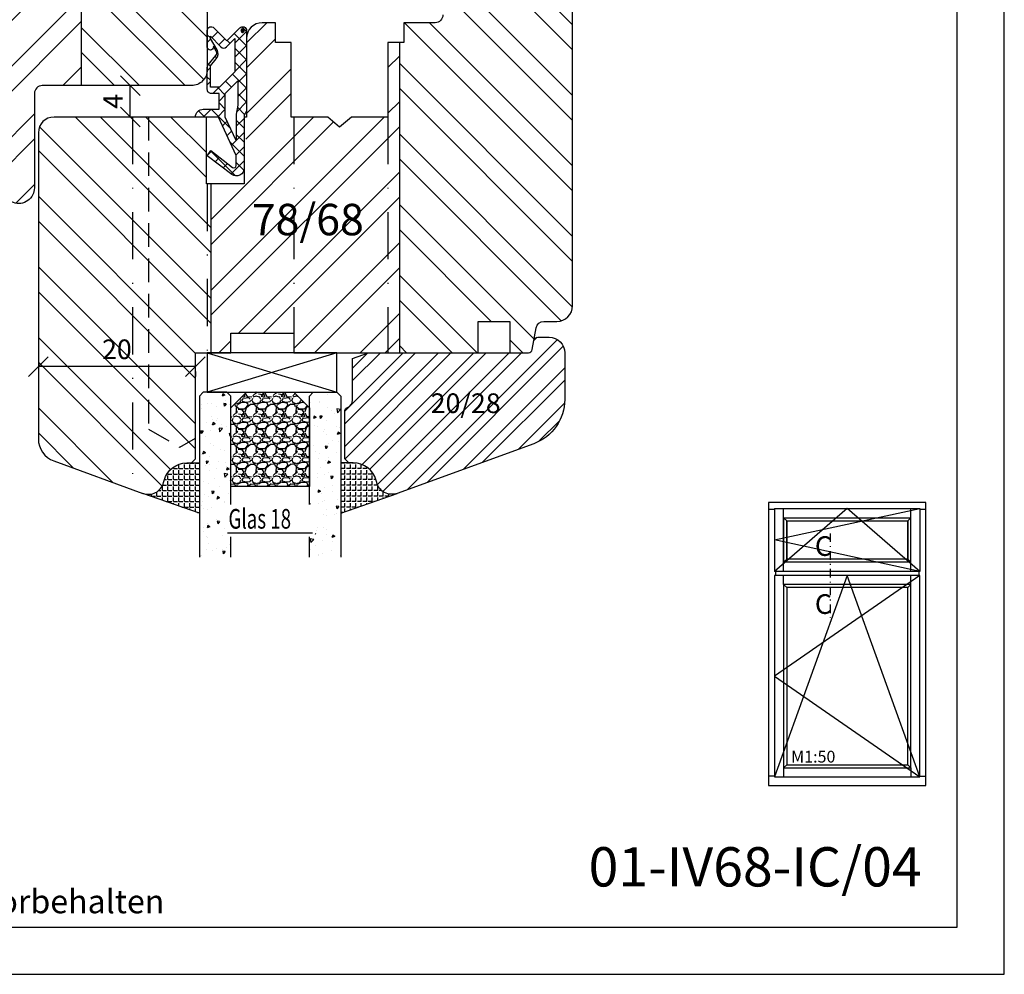
# Model space of a CAD drawing. Units: millimetres. Extents: x -11 to 949, y 14 to 1032.
# Drawn here: x 823 to 949, y 14 to 135 of the extents above; entities that cross this region are included whole.
import ezdxf

# ---------------------------------------------------------------- set-up
doc = ezdxf.new("R2010")
doc.units = ezdxf.units.MM
doc.header["$LTSCALE"] = 12
doc.linetypes.add('STRICHPUNKT', pattern=[1, 0.5, -0.25, 0, -0.25])
doc.linetypes.add('VERDECKT', pattern=[0.375, 0.25, -0.125])
for name, color, linetype in [('Aluhalter', 3, 'Continuous'), ('Belüftung', 252, 'VERDECKT'), ('Bemaßung', 1, 'Continuous'), ('Blendrahmen', 5, 'Continuous'), ('Dichtungen', 6, 'Continuous'), ('Flügelrahmen', 84, 'Continuous'), ('Glas', 141, 'Continuous'), ('Glasleiste', 84, 'Continuous'), ('Schlitz-Zapfen', 253, 'STRICHPUNKT'), ('Schraffur', 251, 'Continuous'), ('Silikon', 10, 'Continuous')]:
    doc.layers.add(name, color=color, linetype=linetype)
doc.styles.add('RomanS', font='romans.shx', dxfattribs={"width": 0.7})
doc.dimstyles.new('IDEAL Holz', dxfattribs={"dimtxt": 2.5, "dimasz": 2.5, "dimexe": 1.25, "dimexo": 0.625, "dimtad": 1, "dimdec": 1, "dimtxsty": 'RomanS', "dimblk": 'OBLIQUE', "dimcen": 2.5, "dimadec": 0, "dimazin": 0, "dimtfac": 1, "dimtdec": 1, "dimtmove": 0, "dimatfit": 3, "dimldrblk": 'OBLIQUE', "dimfxl": 1, "dimarcsym": 0})
pattern_1 = [(45, (750, 0), (-4.490128060534575, 4.490128060534575), []), (45, (750, 3.174999999999998), (-4.490128060534575, 4.490128060534575), [])]
pattern_2 = [(135, (750, 0), (-4.490128060534575, -4.490128060534575), []), (135, (746.825, 2e-16), (-4.490128060534575, -4.490128060534575), [])]

# ---------------------------------------------------------------- blocks, each defined once
blk = doc.blocks.new('I-Kämpfer')
for p, q in [((-23.25999999999999, 35.1400000000001), (-24, 35.1400000000001)), ((-23.25999999999999, 35.25999999999999), (-4.740000000000009, 35.25999999999999)), ((-23.25999999999999, 35.25999999999999), (-23.25999999999999, 27.25500000000011)), ((-14.00000000000011, 35.26000000000045), (-23.25999999999988, 27.25500000000011)), ((-23.25999999999999, 31.25750000000016), (-4.740000000000009, 35.25999999999999)), ((-22.10000000000002, 27.25500000000011), (-22.10000000000002, 35.25999999999999)), ((-4.740000000000009, 27.25500000000011), (-14.00000000000011, 35.26000000000045)), ((-5.899999999999977, 27.25500000000011), (-5.899999999999977, 35.25999999999999)), ((-4.740000000000009, 35.25999999999999), (-4.740000000000009, 27.25500000000011)), ((-4, 35.1400000000001), (-4.740000000000009, 35.1400000000001)), ((-22.10000000000002, 34.06000000000017), (-5.899999999999861, 34.06000000000017)), ((-22.10000000000002, 34.06000000000017), (-22.10000000000002, 28.41500000000019)), ((-21.70000000000005, 33.70000000000004), (-22.10000000000002, 34.06000000000017)), ((-6.300000000000068, 33.70000000000004), (-5.899999999999861, 34.06000000000017)), ((-21.70000000000005, 33.70000000000004), (-6.300000000000068, 33.70000000000004)), ((-21.70000000000005, 33.70000000000004), (-21.70000000000005, 28.81500000000006)), ((-21.70000000000005, 28.81500000000006), (-21.70000000000005, 33.70000000000004)), ((-6.300000000000068, 33.70000000000004), (-6.300000000000068, 28.81500000000006)), ((-6.300000000000068, 28.81500000000006), (-6.300000000000068, 33.70000000000004)), ((-4.740000000000009, 27.25500000000011), (-23.25999999999999, 31.25750000000016)), ((-22.10000000000002, 28.41500000000019), (-21.70000000000005, 28.81500000000006)), ((-5.899999999999861, 28.41500000000019), (-22.10000000000002, 28.41500000000019)), ((-6.300000000000068, 28.81500000000006), (-21.70000000000005, 28.81500000000006)), ((-6.300000000000068, 28.81500000000006), (-5.899999999999977, 28.41500000000019)), ((-4.740000000000009, 27.25500000000011), (-23.25999999999999, 27.25500000000011)), ((-4.740000000000009, 26.74500000000012), (-23.25999999999988, 13.91750000000002)), ((-14.00000000000011, 26.74500000000012), (-23.25999999999988, 1.089999999999687)), ((-23.13999999999999, 27.25500000000011), (-23.13999999999999, 26.74500000000012)), ((-22.10000000000002, 25.58499999999981), (-22.10000000000002, 26.74500000000012)), ((-4.740000000000009, 1.089999999999687), (-14.00000000000011, 26.74500000000012)), ((-5.899999999999861, 25.58499999999981), (-5.899999999999861, 26.74500000000012)), ((-4.860000000000127, 27.25500000000011), (-4.860000000000127, 26.74500000000012)), ((-21.70000000000005, 25.18500000000017), (-22.10000000000002, 25.58499999999981)), ((-6.299999999999952, 25.18500000000017), (-5.899999999999861, 25.58499999999981)), ((-23.25999999999988, 13.91750000000002), (-4.740000000000009, 1.089999999999687)), ((-22.10000000000002, 2.25), (-21.70000000000005, 2.650000000000082)), ((-5.899999999999861, 2.25), (-6.299999999999952, 2.650000000000082)), ((-22.10000000000002, 2.25), (-22.10000000000002, 1.089999999999687)), ((-5.899999999999861, 2.25), (-5.899999999999861, 1.089999999999687)), ((-23.25999999999988, 1.210000000000034), (-24.00000000000011, 1.210000000000034)), ((-4.740000000000009, 1.210000000000034), (-4.000000000000113, 1.210000000000034))]:
    blk.add_line(p, q)
for points in [[(-24, 0), (-4, 0), (-4, 36), (-24, 36)], [(-23.25999999999988, 1.089999999999687), (-4.740000000000009, 1.089999999999687), (-4.740000000000009, 26.74500000000012), (-23.25999999999988, 26.74500000000012)], [(-22.10000000000002, 2.25), (-5.899999999999861, 2.25), (-5.899999999999861, 25.58499999999981), (-22.10000000000002, 25.58499999999981)], [(-21.70000000000005, 2.650000000000082), (-6.299999999999952, 2.650000000000082), (-6.299999999999952, 25.18500000000017), (-21.70000000000005, 25.18500000000017)]]:
    blk.add_lwpolyline(points, close=True)
at = {"insert": (-21.13758549649833, 4.428533288152266), "char_height": 1.5, "width": 18.74045823417145, "attachment_point": 1, "style": 'RomanS'}
blk.add_mtext('M1:50', dxfattribs=at)
blk = doc.blocks.new('_Oblique')
at = {"color": 0, "linetype": 'ByBlock', "lineweight": -2}
blk.add_line((-0.5, -0.5), (0.5, 0.5), dxfattribs=at)
blk = doc.blocks.new('*D89')
at = {"layer": 'Bemaßung', "color": 0, "lineweight": -2}
for p, q in [((836.8150946900099, 126.9238420865949), (836.1900946900096, 126.9238420865949)), ((837.4400946900097, 122.9238420865946), (837.4400946900097, 126.9238420865949)), ((836.8150946900099, 122.9238420865946), (836.1900946900096, 122.9238420865946))]:
    blk.add_line(p, q, dxfattribs=at)
at = {"layer": 'Defpoints', "color": 0}
for p in [(837.4400946900099, 126.9238420865949), (837.4400946900097, 126.9238420865949), (837.4400946900099, 122.9238420865946)]:
    blk.add_point(p, dxfattribs=at)
at = {"layer": 'Bemaßung', "color": 0, "lineweight": -2, "xscale": 2.5, "yscale": 2.5, "zscale": 2.5}
for p, rotation in [((837.4400946900097, 126.9238420865949), 90), ((837.4400946900097, 122.9238420865946), 270)]:
    blk.add_blockref('_Oblique', p, dxfattribs=dict(at, rotation=rotation))
at = {"layer": 'Bemaßung', "color": 0, "insert": (835.5650946900095, 124.9238420865949), "char_height": 2.5, "attachment_point": 5, "rotation": 90, "style": 'RomanS'}
blk.add_mtext('4', dxfattribs=at)
blk = doc.blocks.new('*D90')
at = {"layer": 'Bemaßung', "color": 0, "lineweight": -2}
for p, q in [((845.7400946900099, 91.17471936139185), (825.7400946900098, 91.17471936139185)), ((825.7400946900098, 90.54971936139192), (825.7400946900098, 89.92471936139185)), ((845.7400946900099, 90.54971936139192), (845.7400946900099, 89.92471936139185))]:
    blk.add_line(p, q, dxfattribs=at)
at = {"layer": 'Defpoints', "color": 0}
for p in [(825.7400946900098, 91.17471936139192), (825.7400946900098, 91.17471936139185), (845.7400946900099, 91.17471936139192)]:
    blk.add_point(p, dxfattribs=at)
at = {"layer": 'Bemaßung', "color": 0, "lineweight": -2, "xscale": 2.5, "yscale": 2.5, "zscale": 2.5, "rotation": 180}
blk.add_blockref('_Oblique', (825.7400946900098, 91.17471936139185), dxfattribs=at)
at = {"layer": 'Bemaßung', "color": 0, "lineweight": -2, "xscale": 2.5, "yscale": 2.5, "zscale": 2.5}
blk.add_blockref('_Oblique', (845.7400946900099, 91.17471936139185), dxfattribs=at)
at = {"layer": 'Bemaßung', "color": 0, "insert": (835.7400946900098, 93.04971936139185), "char_height": 2.5, "attachment_point": 5, "style": 'RomanS'}
blk.add_mtext('20', dxfattribs=at)
blk = doc.blocks.new('D-Mitteldichtung')
at = {"layer": 'Dichtungen'}
h = blk.add_hatch(color=256, dxfattribs=at)
edge = h.paths.add_edge_path()
edge.add_arc((-0.1999999999998838, -19.49999991663292), 0.2270269807753889, 0, 360, ccw=False)
at = {"layer": 'Schraffur'}
h = blk.add_hatch(dxfattribs=at)
h.set_pattern_fill('ANSI37', color=6, scale=0.4, style=0)
h.set_pattern_definition([(45, (0, 0), (-0.8980256121069151, 0.8980256121069153), []), (135, (0, 0), (-0.8980256121069153, -0.8980256121069151), [])])
h.paths.add_polyline_path([(-4.699999999999863, -3.580055564077468), (-4.241138850919055, -4.235377199508631), (-1.472072930905178, -2.08639410705254, -0.6068148963145465), (-0.9999999999998159, -2.332139720339306), (-0.9999999999998159, -3.604729044764863), (-3.282702335169731, -8.500000000000085), (-6.19999999999986, -8.500000000000197, 0.4142135623730951), (-5.19999999999986, -9.500000000000195), (-3.199999999999861, -9.500000000000195), (-3.199999999999861, -11.50000000000008), (-4.199999999999858, -11.50000000000008, 0.4142135623731033), (-4.699999999999862, -12.00000000000007), (-4.699999999999862, -14.81801488286712, 0.1763269807084436), (-4.583022221559382, -15.13940868771026), (-3.596074994209216, -16.3156065916057, -0.3152987888790008), (-3.546084513876461, -16.88700039644892), (-3.899999999999908, -17.5000000000002), (-3.899999999999907, -17.40000000000017, 1), (-4.699999999999862, -17.40000000000017), (-4.699999999999862, -19.5000000000002, 0.6681786379192989), (-3.846446609406528, -19.85355339059342), (-2.199999999999863, -18.20710678118664), (-0.5535533905931961, -19.85355339059342, 0.6681786379193274), (0.3000000000001375, -19.50000000000016), (0.3000000000001375, -9.500000000000195, 0.2015127546239996), (1.83e-13, -8.785857157145841), (1.83e-13, -2.000000000000198, 0.6068148963145996), (-1.57357643635082, -1.180847955711187)])
h.paths.add_polyline_path([(-0.9999999999998163, -5.497690311286846), (-0.9999999999998159, -8.865743636076528), (-0.7999999999997717, -10.00000000000019), (-0.7999999999997716, -13.10000000000011), (-2.399999999999908, -11.50000000000008), (-2.399999999999904, -8.499999999999972)], flags=16)
h.paths.add_polyline_path([(-3.131370849898253, -12.30000000000015), (-1.199999999999771, -14.23137084989864), (-1.199999999999771, -18.4757359312882), (-2.246446609406529, -17.42928932188144, 0.4142135623730922), (-2.953553390593191, -17.42928932188144), (-4.299999999999908, -18.77573593128815), (-4.299999999999909, -18.50000000000019), (-3.459862923360513, -17.0448398979382, 0.3152987888789714), (-3.559843884025843, -15.90205228825172), (-4.299999999999907, -15.01996857795924), (-4.299999999999909, -12.30000000000015)], flags=16)
at = {"layer": 'Dichtungen'}
blk.add_lwpolyline([(-2.199999999999854, -18.20710678118664), (-3.846446609406528, -19.85355339059342), (-2.199999999999854, -18.20710678118664), (-0.5535533905931961, -19.85355339059342, 0.6681786379192989), (0.3000000000001375, -19.5000000000002), (0.3000000000001375, -9.500000000000195, 0.2015127546239996), (1.83e-13, -8.785857157145841), (1.83e-13, -2.000000000000198, 0.6068148963145977), (-1.573576436350814, -1.180847955711186), (-4.699999999999862, -3.580055564077468), (-4.241138850919055, -4.235377199508633), (-1.472072930905178, -2.08639410705254, -0.6068148963145489), (-0.9999999999998159, -2.332139720339311), (-0.9999999999998159, -3.604729044764866), (-3.282702335169731, -8.500000000000085), (-6.19999999999986, -8.500000000000197), (-6.19999999999986, -8.500000000000197, 0.4142135623730951), (-5.19999999999986, -9.500000000000195), (-3.199999999999861, -9.500000000000195), (-3.199999999999861, -11.50000000000008), (-4.199999999999858, -11.50000000000008, 0.4142135623731117), (-4.699999999999862, -12.00000000000008), (-4.699999999999862, -14.81801488286712, 0.1763269807084733), (-4.583022221559343, -15.1394086877103), (-3.596074994209216, -16.3156065916057, -0.3152987888789738), (-3.546084513876435, -16.88700039644888), (-3.899999999999907, -17.5000000000002), (-3.899999999999907, -17.40000000000017, 0.9999999999999998), (-4.699999999999862, -17.40000000000017), (-4.699999999999862, -19.5000000000002, 0.6681786379192989), (-3.846446609406528, -19.85355339059342)], format="xyb", dxfattribs=at)
blk.add_lwpolyline([(-0.9999999999998159, -5.497690311286845), (-2.399999999999904, -8.499999999999972), (-2.399999999999904, -11.50000000000008), (-0.7999999999997716, -13.10000000000011), (-0.7999999999997716, -10.0000000000002), (-0.9999999999998159, -8.865743636076528)], close=True, dxfattribs=at)
blk.add_lwpolyline([(-4.299999999999908, -15.01996857795925), (-3.559843884025843, -15.90205228825172, -0.3152987888789714), (-3.459862923360513, -17.0448398979382), (-4.299999999999908, -18.5000000000002), (-4.299999999999908, -18.77573593128815), (-2.953553390593191, -17.42928932188144, -0.4142135623730922), (-2.246446609406529, -17.42928932188144), (-1.199999999999771, -18.4757359312882), (-1.199999999999771, -14.23137084989864), (-3.131370849898253, -12.30000000000015), (-4.299999999999908, -12.30000000000015)], format="xyb", close=True, dxfattribs=at)
blk.add_circle((-0.1999999999998838, -19.50000000000016), 0.2270269807753889, dxfattribs=at)
blk = doc.blocks.new('Glas 18mm ob IV')
at = {"layer": 'Glas'}
h = blk.add_hatch(dxfattribs=at)
h.set_pattern_fill('AR-CONC', color=150, scale=0.02, angle=180, style=0)
h.set_pattern_definition([(230, (12.74999999999955, -1.999999999999943), (-3.64369337992008, 0.3187817107780622), [0.381, -4.190999999999998]), (175, (12.74999999999955, -1.999999999999943), (0.7048565195133396, -3.821132857643598), [0.3048, -3.352799999999998]), (280.451, (12.44635999999951, -1.973434999999938), (-2.938850033319181, -3.502333756405834), [0.3237999999999999, -3.561799999999995]), (226.1842, (12.74999999999955, -3.015999999999961), (-5.421580817842596, 0.8408465586545435), [0.5715, -6.2865]), (276.6356, (12.29820199999949, -2.945929999999917), (-4.748084689324741, -4.948511117800981), [0.4857000000000001, -5.342699999999994]), (171.184, (12.74999999999955, -3.015999999999961), (-4.748092116278677, -4.948502357211951), [0.4572, -5.0292]), (201, (12.24199999999951, -2.761999999999943), (-3.032297596707663, 2.045310370335247), [0.381, -4.190999999999997]), (145.9999999999999, (12.24199999999951, -2.761999999999943), (-1.236040566952941, -3.683759322446384), [0.3048, -3.352799999999998]), (251.4514000000001, (11.98930999999953, -2.59155799999996), (-4.268329815402489, -1.638457154321148), [0.3237999999999995, -3.561799999999993]), (217.5, (12.74999999999955, -1.999999999999943), (-0.0617720650118365, -1.691100777463059), [0, -3.312159999999998, 0, -3.403599999999998, 0, -3.365499999999998]), (187.5, (12.74999999999955, -1.999999999999943), (-1.336393250206113, -2.00361149636239), [0, -1.940559999999995, 0, -3.235959999999995, 0, -1.282699999999997]), (147.4999999999999, (13.88283999999953, -1.999999999999943), (-2.711811903337423, 0.1145748798534695), [0, -1.27, 0, -3.9624, 0, -5.257799999999996]), (137.5, (14.39083999999952, -1.999999999999943), (-2.962583627720361, -0.5085298206666601), [0, -1.650999999999999, 0, -2.63144, 0, -3.7338])])
h.paths.add_polyline_path([(4.499999999999561, -23.42312564689337), (3.73262811120208, -23.42312564689337), (3.73262811120208, -19.27730887200323), (4.499999999999561, -19.27730887200323), (4.499999999999561, -5.499999999999829), (3.999999999999552, -4.999999999999828), (1, -4.999999999999825), (0.5, -5.499999999999825), (0.5, -26.0045508201693), (4.499999999999561, -26.0045508201693)])
h = blk.add_hatch(dxfattribs=at)
h.set_pattern_fill('GRAVEL', color=251, scale=0.1, angle=180, style=0)
h.set_pattern_definition([(48.01279999999997, (10.92119999999954, -4.53999999999996), (20.32001726589601, 22.86002808951257), [0.3417209999999998, -33.83049999999999]), (4.969699999999962, (11.14979999999951, -4.285999999999943), (-30.48004930617913, -2.539982075387451), [0.5864050000000001, -58.05399999999998]), (312.5104, (11.73399999999952, -4.235199999999963), (-25.3999815183317, 27.94002729246042), [0.413482, -40.93469999999999]), (87.27370000000003, (12.72459999999956, -3.600199999999913), (-2.539988970828173, -50.79998365336643), [0.5340050000000001, -52.8664]), (112.8337, (12.74999999999955, -3.066799999999943), (12.70003605550189, -30.48001733005111), [0.5236340000000002, -51.83979999999998]), (177.2737, (12.54679999999951, -2.584199999999951), (50.79998365336643, -2.539988970828179), [0.5340050000000001, -52.8664]), (217.6942, (12.01339999999953, -2.558799999999961), (33.02002086123994, 25.39997735698489), [0.706194, -69.91310000000001]), (252.2553, (11.45459999999951, -2.990599999999913), (-17.78003556546719, -55.88001620603638), [0.6667200000000002, -66.0053]), (301.4296, (11.25139999999953, -3.625599999999963), (20.32000523526448, -33.01996115997269), [0.535813, -53.04549999999998]), (355.2364, (11.53079999999954, -4.082799999999963), (-27.93997805305446, 2.539976162721158), [0.6117129999999995, -29.97389999999999]), (42.39739999999999, (12.14039999999954, -4.133599999999943), (30.48000091723972, 27.93996365063696), [0.7910780000000001, -78.3168]), (318.8141, (10.20999999999952, -3.574799999999922), (17.77998867422471, -15.239976557124), [0.270005, -26.7306]), (351.4692, (10.4131999999995, -3.752599999999913), (-33.01994959559142, 5.080012800045701), [0.5136819999999995, -50.85459999999997]), (44.99999999999998, (10.92119999999954, -3.828799999999943), (8e-16, 2.539998268700193), [0.3592090000000001, -3.232889999999998]), (23.19859999999998, (11.09899999999953, -4.133599999999943), (-12.70004282559083, -5.080022274306258), [0.1934409999999998, -19.15059999999997]), (111.8014, (11.27679999999952, -4.057399999999915), (2.540001781894508, -7.620004908731861), [0.2735659999999998, -13.40479999999999]), (210.9638, (11.1751999999995, -3.803399999999951), (-7.619991954808227, -5.080003958660546), [0.44432, -14.36629999999999]), (341.5651, (10.79419999999953, -4.03199999999992), (-5.080002318180981, 2.539996222465076), [0.3212869999999998, -7.710899999999991]), (196.3895, (12.74999999999955, -4.057399999999915), (-25.40001401396935, -7.6199841499678), [0.4500880000000003, -44.55879999999996]), (250.3462, (12.31819999999953, -4.184399999999921), (10.15997168867651, 27.939960488545), [0.377599, -37.3822]), (113.1985999999999, (10.79419999999953, -4.53999999999996), (5.080022274306258, -12.70004282559083), [0.38688, -18.9572]), (163.6104999999999, (10.64179999999953, -4.184399999999921), (25.40001401396935, -7.619984149967815), [0.4500880000000003, -44.55879999999996]), (159.4440000000001, (12.74999999999955, -2.482599999999933), (12.70001576425591, -5.079993836050136), [0.4340350000000001, -21.2677]), (114.7751, (12.34359999999952, -2.330199999999933), (12.69997040362684, -27.93998702615667), [0.3636719999999997, -36.00359999999995]), (246.8014, (10.76879999999954, -1.999999999999943), (-5.080022274306266, -12.70004282559083), [0.3868799999999997, -18.9572]), (197.354, (10.61639999999954, -2.355599999999923), (33.02000178185996, 10.15998467560563), [0.4257830000000002, -42.15239999999996]), (249.444, (12.01339999999953, -1.999999999999943), (5.079993836050143, 12.70001576425591), [0.217018, -21.4848]), (281.3098999999998, (10.92119999999954, -1.999999999999943), (2.539987462887345, -10.15996746090262), [0.129515, -12.822]), (345.9638, (10.94659999999953, -2.12699999999995), (-7.620005354697172, 2.539995604123642), [0.5236340000000002, -9.94905]), (6.009000000000008, (11.45459999999951, -2.25399999999996), (-25.39996254442795, -2.539994068547855), [0.485267, -48.0414]), (123.6900999999999, (11.1751999999995, -3.574799999999922), (2.540000871307232, -5.079995099231839), [0.366324, -8.791780000000001]), (173.1571999999999, (10.97199999999951, -3.269999999999923), (-43.18001785664342, 5.080022751654841), [0.639557, -63.31599999999999]), (240.9454, (10.33699999999953, -3.193799999999951), (10.15997636582909, 17.77995761083413), [0.261508, -25.8894]), (270, (10.20999999999952, -3.422399999999925), (2.539999999999999, -2.54), [0.1524, -2.387599999999999]), (300.2564, (11.50539999999955, -2.330199999999933), (-10.15997846683611, 17.77999103247756), [0.352867, -34.9339]), (228.0128, (11.68319999999954, -2.634999999999934), (-20.32001726589601, -22.86002808951257), [0.6834430000000002, -33.48880000000001]), (180, (11.22599999999954, -3.142999999999913), (-2.54, -2.539999999999999), [0.6604000000000001, -1.879599999999999]), (145.3047999999999, (10.5655999999995, -3.142999999999913), (25.39995599095369, -17.78000169048477), [0.4016099999999999, -39.7593]), (74.05459999999997, (10.23539999999951, -2.914399999999943), (2.540006479701475, 10.16002420320363), [0.369829, -18.1217]), (27.6459999999999, (10.33699999999953, -2.558799999999961), (48.25998304902272, 25.40001597472338), [0.6021450000000002, -59.61249999999998]), (355.4261, (10.8703999999995, -2.279399999999951), (33.02000760474751, -2.539987711219461), [0.6370289999999994, -63.06579999999996]), (355.4261, (10.8703999999995, -2.279399999999951), (33.02000760474751, -2.539987711219461), [0.6370289999999994, -63.06579999999996])])
h.paths.add_polyline_path([(14.49999999999977, -16.99999999999988), (4.499999999999561, -16.99999999999988), (4.499999999999561, -6.999999999999772), (6.499999999999553, -4.999999999999771), (12.49999999999977, -4.999999999999771), (14.49999999999977, -6.999999999999772)])
h = blk.add_hatch(dxfattribs=at)
h.set_pattern_fill('AR-CONC', color=150, scale=0.02, angle=180, style=0)
h.set_pattern_definition([(230, (6.749999999999553, -1.999999999999943), (-3.64369337992008, 0.3187817107780622), [0.381, -4.190999999999998]), (175, (6.749999999999553, -1.999999999999943), (0.7048565195133396, -3.821132857643598), [0.3048, -3.352799999999998]), (280.451, (6.446359999999517, -1.973434999999938), (-2.938850033319181, -3.502333756405834), [0.3237999999999999, -3.561799999999995]), (226.1842, (6.749999999999553, -3.015999999999961), (-5.421580817842596, 0.8408465586545435), [0.5715, -6.2865]), (276.6356, (6.29820199999949, -2.945929999999917), (-4.748084689324741, -4.948511117800981), [0.4857000000000001, -5.342699999999993]), (171.184, (6.749999999999553, -3.015999999999961), (-4.748092116278677, -4.948502357211951), [0.4572, -5.0292]), (201, (6.241999999999507, -2.761999999999943), (-3.032297596707663, 2.045310370335247), [0.381, -4.190999999999997]), (145.9999999999999, (6.241999999999507, -2.761999999999943), (-1.236040566952941, -3.683759322446384), [0.3048, -3.352799999999998]), (251.4514000000001, (5.989309999999537, -2.59155799999996), (-4.268329815402489, -1.638457154321148), [0.3237999999999995, -3.561799999999993]), (217.5, (6.749999999999553, -1.999999999999943), (-0.0617720650118365, -1.691100777463059), [0, -3.312159999999998, 0, -3.403599999999998, 0, -3.365499999999998]), (187.5, (6.749999999999553, -1.999999999999943), (-1.336393250206113, -2.00361149636239), [0, -1.940559999999995, 0, -3.235959999999995, 0, -1.282699999999997]), (147.4999999999999, (7.882839999999537, -1.999999999999943), (-2.711811903337423, 0.1145748798534695), [0, -1.27, 0, -3.9624, 0, -5.257799999999996]), (137.5, (8.390839999999518, -1.999999999999943), (-2.962583627720361, -0.5085298206666601), [0, -1.650999999999999, 0, -2.63144, 0, -3.7338])])
h.paths.add_polyline_path([(14.49999999999977, -19.27730887200323), (15.21961346118929, -19.27730887200323), (15.21961346118928, -23.42312564689337), (14.49999999999977, -23.42312564689337), (14.49999999999977, -26.0045508201693), (18.49999999999932, -26.0045508201693), (18.49999999999932, -5.499999999999829), (17.99999999999932, -4.999999999999828), (14.99999999999977, -4.999999999999828), (14.49999999999977, -5.499999999999829)])
at = {"layer": 'Aluhalter'}
for p, q in [((1.5, 0), (17.99999999999954, -5)), ((17.99999999999954, 0), (1.5, -4.999999999999771))]:
    blk.add_line(p, q, dxfattribs=at)
blk.add_lwpolyline([(17.99999999999954, 0), (1.5, 0), (1.5, -4.999999999999771), (17.99999999999954, -4.999999999999771)], close=True, dxfattribs=at)
at = {"layer": 'Glas', "color": 150}
blk.add_line((4.08772114999215, -22.90224231187313), (14.91227885000717, -22.90224231187313), dxfattribs=at)
for points in [[(4.499999999999561, -19.27730887200323), (4.499999999999561, -5.499999999999829), (3.999999999999552, -4.999999999999828), (1, -4.999999999999825), (0.5, -5.499999999999825), (0.5, -26.0045508201693)], [(14.49999999999977, -19.27730887200323), (14.49999999999977, -5.499999999999829), (14.99999999999977, -4.999999999999828), (17.99999999999932, -4.999999999999828), (18.49999999999932, -5.499999999999829), (18.49999999999932, -26.0045508201693)], [(4.499999999999561, -26.0045508201693), (4.499999999999561, -23.42312564689337)], [(14.49999999999977, -26.0045508201693), (14.49999999999977, -23.42312564689337)]]:
    blk.add_lwpolyline(points, dxfattribs=at)
at = {"layer": 'Glas', "color": 251}
blk.add_lwpolyline([(14.49999999999977, -16.99999999999988), (4.499999999999561, -16.99999999999988), (4.499999999999561, -6.999999999999772), (6.499999999999553, -4.999999999999771), (12.49999999999977, -4.999999999999771), (14.49999999999977, -6.999999999999772)], close=True, dxfattribs=at)
at = {"layer": 'Glas', "color": 150, "style": 'RomanS', "width": 0.7}
blk.add_text('Glas 18', height=2.5, dxfattribs=at).set_placement((4.20107802770395, -22.36807215501347))

msp = doc.modelspace()

# ---------------------------------------------------------------- hatches: boundary and pattern name
at = {"layer": 'Schraffur'}
h = msp.add_hatch(dxfattribs=at)
h.set_pattern_fill('STEEL', color=5, scale=2, angle=90, style=0)
h.set_pattern_definition(pattern_2)
h.paths.add_polyline_path([(855.2400946900098, 184.4238420865954), (848.2400946900098, 184.4238420865954, -0.4142135623730951), (847.2400946900098, 185.4238420865954), (847.2400946900098, 201.1732867366488), (846.7904199001473, 201.4329065976235, -0.0003128805184607), (846.7900946278419, 201.4330941224879), (845.9400946900096, 201.9238420865952), (843.2400946900098, 201.9238420865951), (839.5164878922606, 200.7139688969796, 0.32491969623322), (839.2400946900098, 200.333546290461), (839.2400946900098, 186.9238420865954), (839.2400946900098, 185.4238420865954), (835.2400946900098, 185.4238420865954), (835.2400946900098, 188.2384007744962), (834.9571318557607, 189.2944324680038, -0.3710118689143826), (835.2400946900098, 189.882099598848), (835.2400946900098, 192.4238420865951), (831.2400946900098, 192.4238420865951), (831.2400946900098, 126.9238420865949), (845.2400946900096, 126.9238420865949, 0.4142135623730538), (847.2400946900092, 128.9238420865949), (847.2400946900092, 129.241856969462), (847.2400946900098, 145.9238420865947, -0.4142135623730951), (848.2400946900098, 146.9238420865947), (855.2400946900098, 146.9238420865947)])
h.paths.add_polyline_path([(836.2819550203241, 167.5623067595503), (851.0819550203242, 167.5623067595503), (851.0819550203242, 159.4670686643122), (836.2819550203241, 159.4670686643122)], flags=24)
h = msp.add_hatch(dxfattribs=at)
h.set_pattern_fill('STEEL', color=5, scale=2, style=0)
h.set_pattern_definition(pattern_1)
h.paths.add_polyline_path([(831.2400946900098, 192.4238420865952), (827.2400946900098, 192.4238420865952, 0.4142135623731141), (825.2400946900092, 190.4238420865952), (825.2400946900092, 187.4328448078943), (825.2400946900098, 175.1240496248049, -0.3152987888789831), (824.5821148333353, 174.1843570040189), (811.2140342600323, 169.3187735860645, 0.3152987888789831), (809.2400946900098, 166.4996957237069), (809.2400946900098, 163.2086887200438), (809.2400946900098, 130.589097189308), (809.2400946900106, 118.9916924359993, 0.3152987888789794), (811.2140342600323, 116.1726145736413), (822.5560544033586, 112.0444568450232, 0.5205670505517466), (825.2400946900106, 113.9238420865954), (825.2400946900106, 125.9238420865949, -0.4142135623730951), (826.2400946900106, 126.9238420865949), (828.9483642891018, 126.9238420865949), (831.2400946900098, 126.9238420865949)])
h.paths.add_polyline_path([(877.2400946900098, 164.4893788820526), (877.2400946900088, 182.4238420865952, 0.4142135623730951), (875.2400946900086, 184.4238420865954), (855.2400946900098, 184.4238420865954), (855.2400946900098, 146.9238420865947), (875.2400946900098, 146.9238420865947, 0.414213562373068), (877.2400946900093, 148.9238420865947), (877.2400946900093, 150.9238420865948), (877.2400946900098, 155.4238420865949)])
h = msp.add_hatch(dxfattribs=at)
h.set_pattern_fill('STEEL', color=84, scale=2, angle=90, style=0)
h.set_pattern_definition(pattern_2)
h.paths.add_polyline_path([(839.7400946900098, 122.9238420865945), (827.7400946900098, 122.9238420865946, 0.4142135623730951), (825.7400946900098, 120.9238420865946), (825.7400946900098, 81.99169243599897, 0.3152987888789982), (827.7140342600333, 79.17261457364123), (839.0560544033546, 75.04445684502105), (839.0984326334942, 75.0295691904082, 0.4333251351929344), (841.6719463425881, 76.40620399638965), (841.750748920762, 76.70029922190234, -0.3394542588633759), (844.6485263996287, 78.9238420865946), (845.2400946900096, 78.9238420865946), (845.7400946900099, 79.42384208659507), (845.7400946900099, 82.07854262497416), (843.7400946900098, 80.92384208659485), (839.7400946900098, 83.23324316335321)])
h.paths.add_polyline_path([(847.7400946900099, 114.4238420865946), (847.1400946900097, 114.4238420865946), (847.1400946900097, 122.9238420865948), (845.7400946900098, 122.9238420865948), (839.7400946900098, 122.9238420865947), (839.7400946900098, 83.23324316335311), (843.7400946900098, 80.92384208659485), (845.7400946900099, 82.07854262497416), (845.7400946900099, 92.92384208659507), (847.7400946900099, 92.92384208659485)])
h.paths.add_polyline_path([(833.6984280233432, 94.92471936139192), (837.7817613566765, 94.92471936139192), (837.7817613566765, 91.17471936139192), (833.6984280233432, 91.17471936139192)], flags=24)
h.paths.add_polyline_path([(886.8086055565816, 152.1929994573136), (893.1419388899149, 152.1929994573136), (893.1419388899149, 142.9668089811231), (886.8086055565816, 142.9668089811231)], flags=24)
h.paths.add_polyline_path([(885.0381595159587, 148.690738072041), (887.4907516032711, 148.690738072041), (887.4907516032711, 145.9741623558064), (885.0381595159587, 145.9741623558064)], flags=24)
edge = h.paths.add_edge_path()
edge.add_arc((885.2400946900088, 150.9238420865948), 2, 90, 179.9999999999251)
edge.add_line((883.2400946900087, 150.9238420865974), (883.2400946900087, 137.4238420865971))
edge.add_line((883.2400946900087, 137.4238420865971), (880.2400946900087, 137.4238420865971))
edge.add_line((880.2400946900087, 137.4238420865971), (880.2400946900087, 142.9238420865981))
edge.add_line((880.2400946900087, 142.9238420865981), (878.2400946900084, 142.9238420865972))
edge.add_arc((878.2400946900088, 141.9238420865979), 0.9999999999993175, 90.00000000002605, 180)
edge.add_line((877.2400946900093, 141.9238420865979), (877.2400946900093, 135.923842086595))
edge.add_arc((876.2400946900098, 135.9238420865948), 0.9999999999998859, -90.00000000000631, 6.480149750132114e-12, ccw=False)
edge.add_line((876.2400946900093, 134.923842086595), (872.2400946900098, 134.923842086595))
edge.add_line((872.2400946900098, 134.923842086595), (872.2400946900098, 132.4238420865946))
edge.add_line((872.2400946900098, 132.4238420865946), (871.7400946900101, 132.4238420865946))
edge.add_line((871.7400946900099, 132.4238420865946), (871.7400946900099, 92.92384208659485))
edge.add_line((871.7400946900099, 92.92384208659485), (881.7400946900098, 92.92384208659485))
edge.add_line((881.7400946900098, 92.92384208659485), (881.7400946900093, 96.9238420865946))
edge.add_line((881.7400946900093, 96.9238420865946), (885.7400946900092, 96.9238420865946))
edge.add_line((885.7400946900092, 96.9238420865946), (885.7400946900098, 92.92384208659507))
edge.add_line((885.7400946900098, 92.92384208659507), (888.1152369515872, 92.92384208659507))
edge.add_arc((888.1152369515873, 93.42384208659536), 0.5000000000002915, 269.9999999999772, 350.0000000000189)
edge.add_line((888.6076408280937, 93.33701799776202), (889.0943865681746, 96.09749026426165))
edge.add_arc((890.0791943211871, 95.92384208659485), 1.000000000000228, 89.9999999999821, 170.0000000000088, ccw=False)
edge.add_line((890.0791943211874, 96.92384208659507), (891.7400946900098, 96.9238420865946))
edge.add_arc((891.7400946900098, 98.92384208659462), 2.000000000000003, 270, 360)
edge.add_line((893.7400946900098, 98.92384208659462), (893.7400946900098, 149.9238420865948))
edge.add_arc((890.7400946900096, 149.9238420865948), 2.999999999999998, 0, 90)
edge.add_line((890.7400946900096, 152.9238420865948), (885.2400946900088, 152.9238420865948))
h = msp.add_hatch(dxfattribs=at)
h.set_pattern_fill('STEEL', color=84, scale=2, style=0)
h.set_pattern_definition(pattern_1)
h.paths.add_polyline_path([(858.2400946900103, 122.9238420865946), (857.9400946900093, 122.9238420865946), (857.9400946900093, 132.4238420865946), (855.9400946900098, 132.4238420865946), (855.9400946900098, 134.923842086595), (854.2400946900098, 134.923842086595, 0.4142135623730951), (852.2400946900098, 132.923842086595), (852.2400946900098, 122.9238420865946), (852.1400946900095, 122.9238420865946), (852.1400946900095, 114.4238420865946), (847.7400946900099, 114.4238420865946), (847.7400946900099, 92.92384208659507), (850.2400946900099, 92.92384208659507), (850.2400946900099, 95.42384208659507), (858.2400946900103, 95.42384208659507)])
h.paths.add_polyline_path([(858.2400946900103, 92.92384208659507), (870.2400946900096, 92.92384208659507), (870.2400946900096, 122.9238420865946), (865.5900946900098, 122.9238420865946), (864.0900946900096, 121.6238420865949), (862.5900946900097, 122.9238420865946), (858.2400946900103, 122.9238420865946)])
h.paths.add_polyline_path([(871.7400946900099, 132.4238420865946), (870.2400946900096, 132.4238420865946), (870.2400946900096, 122.9238420865946), (870.2400946900096, 92.92384208659507), (871.7400946900099, 92.92384208659507)])
h.paths.add_polyline_path([(851.9142900022481, 112.8803654507097), (866.714290002248, 112.8803654507097), (866.714290002248, 104.7851273554716), (851.9142900022481, 104.7851273554716)], flags=9)
h = msp.add_hatch(dxfattribs=at)
h.set_pattern_fill('STEEL', color=84, style=0)
h.set_pattern_definition([(45, (738.6939652444031, -91.53994926159828), (-2.245064030267287, 2.245064030267287), []), (45, (738.6939652444031, -89.95244926159832), (-2.245064030267287, 2.245064030267287), [])])
edge = h.paths.add_edge_path()
edge.add_line((867.7771681182711, 92.92384208659472), (888.1152369515872, 92.92384208659495))
edge.add_arc((888.1152369515873, 93.42384208659517), 0.5000000000002274, 269.999999999987, 349.999999999975)
edge.add_line((888.6076408280937, 93.33701799776144), (888.814586667676, 94.51066617542824))
edge.add_arc((889.3069905441818, 94.42384208659495), 0.499999999999799, 90, 170.0000000000173, ccw=False)
edge.add_line((889.3069905441818, 94.9238420865947), (890.7400946900096, 94.92384208659495))
edge.add_arc((890.74009469001, 92.92384208659507), 1.999999999999872, 6.480149750132114e-12, 90.00000000000978, ccw=False)
edge.add_line((892.7400946900098, 92.9238420865953), (892.7400946900098, 87.00407692475846))
edge.add_arc((886.7400946900103, 87.00407692475764), 5.999999999999545, -69.99999999999022, 8.01492205937393e-12, ccw=False)
edge.add_line((888.792215549965, 81.36592120004298), (871.424134976662, 75.04445684502275))
edge.add_arc((870.7400946900103, 76.92384208659507), 2.000000000000591, 195.0000000000077, 290.00000000000426, ccw=False)
edge.add_line((868.8082430374318, 76.40620399638965), (868.7294404592577, 76.70029922190247))
edge.add_arc((865.8316629803913, 75.92384208659566), 2.999999999999109, 14.99999999998947, 89.99999999998697)
edge.add_line((865.831662980392, 78.92384208659473), (865.2400946900099, 78.92384208659473))
edge.add_line((865.2400946900099, 78.92384208659473), (864.7400946900098, 79.42384208659473))
edge.add_line((864.7400946900098, 79.42384208659473), (864.7400946900098, 85.49613489985246))
edge.add_arc((865.2400946900099, 85.4961348998524), 0.5000000000001137, 109.47122063448191, 179.9999999999951, ccw=False)
edge.add_arc((864.7400946900098, 86.91034846222541), 0.9999999999998276, 289.4712206344965, 360.0000000000073)
edge.add_line((865.7400946900096, 86.91034846222556), (865.7400946900096, 92.18240799369325))
edge.add_line((865.7400946900096, 92.18240799369325), (867.7771681182711, 92.92384208659472))
h.paths.add_polyline_path([(875.0527862895129, 83.32923880937442), (884.3027862895128, 83.32923880937442), (884.3027862895128, 88.38876261889823), (875.0527862895129, 88.38876261889823)], flags=24)
at = {"layer": 'Silikon'}
h = msp.add_hatch(dxfattribs=at)
h.set_pattern_fill('ANGLE', color=1, scale=0.1, style=0)
h.set_pattern_definition([(0, (1260.634054483823, -262.6699063299262), (0, 0.6985000000000002), [0.508, -0.1905]), (90, (1260.634054483823, -262.6699063299262), (-0.6985000000000002, 0), [0.508, -0.1905])])
edge = h.paths.add_edge_path()
edge.add_arc((839.7400946900098, 76.92384208659499), 2.000000000000155, 250.0000000000051, 344.9999999999993)
edge.add_line((841.6719463425881, 76.40620399638988), (841.750748920762, 76.70029922190281))
edge.add_arc((844.648526399629, 75.92384208659514), 2.999999999999772, 89.9999999999979, 164.9999999999968, ccw=False)
edge.add_line((844.648526399629, 78.92384208659496), (846.2400946900098, 78.9238420865953))
edge.add_line((846.2400946900098, 78.9238420865953), (846.2400946900098, 72.52067257747944))
edge.add_line((846.2400946900098, 72.52067257747944), (839.0560544033586, 75.04445684502296))
h = msp.add_hatch(dxfattribs=at)
h.set_pattern_fill('ANGLE', color=1, scale=0.1, style=0)
h.set_pattern_definition([(180, (449.8461348961972, -262.6699063299267), (0, 0.6985000000000002), [0.508, -0.1905]), (90, (449.8461348961972, -262.6699063299267), (0.6985000000000002, 0), [0.508, -0.1905])])
edge = h.paths.add_edge_path()
edge.add_arc((870.7400946900103, 76.92384208659507), 2.000000000000591, 195.0000000000077, 290.00000000000426, ccw=False)
edge.add_line((868.8082430374318, 76.40620399638965), (868.7294404592577, 76.70029922190224))
edge.add_arc((865.8316629803913, 75.92384208659556), 2.999999999999189, 14.99999999998681, 89.99999999998481)
edge.add_line((865.831662980392, 78.92384208659473), (864.2400946900098, 78.92384208659473))
edge.add_line((864.2400946900098, 78.92384208659473), (864.2400946900098, 72.5206725774792))
edge.add_line((864.2400946900098, 72.5206725774792), (871.424134976662, 75.04445684502275))

# ---------------------------------------------------------------- linework, layer by layer
at = {"linetype": 'STRICHPUNKT', "ltscale": 0.1804}
msp.add_line((926.5214108910678, 69.9518419985796), (926.5214108910678, 59.22076454326168), dxfattribs=at)
msp.add_lwpolyline([(738.6939652444023, 13.85507449332965), (948.6939652444023, 13.85507449332965), (948.6939652444023, 310.8550744933298), (738.6939652444023, 310.8550744933298)], close=True)
at = {"layer": 'Belüftung'}
for points in [[(839.7400946900093, 122.9238420865947), (839.7400946900093, 83.23324316335336), (843.7400946900092, 80.92384208659495), (845.7400946900092, 82.07854262497425), (845.7400946900092, 92.92384208659519), (847.7400946900093, 92.92384208659519), (847.7400946900093, 114.4238420865947), (847.1400946900097, 114.4238420865947), (847.1400946900097, 122.9238420865946), (839.7400946900093, 122.9238420865947)], [(839.7400946900098, 122.9238420865946), (839.7400946900098, 83.23324316335321), (843.7400946900098, 80.92384208659485), (845.7400946900099, 82.07854262497416), (845.7400946900099, 92.92384208659507), (847.7400946900099, 92.92384208659507), (847.7400946900099, 114.4238420865946), (847.14009469001, 114.4238420865946), (847.14009469001, 122.9238420865945), (839.7400946900098, 122.9238420865946)]]:
    msp.add_lwpolyline(points, dxfattribs=at)
at = {"layer": 'Blendrahmen'}
msp.add_lwpolyline([(847.2400946900098, 145.9238420865947), (847.2400946900098, 128.9238420865949, -0.4142135623730951), (845.2400946900096, 126.9238420865949), (828.9483642891018, 126.9238420865949), (826.2400946900106, 126.9238420865949, 0.4142135623730951), (825.2400946900106, 125.9238420865949), (825.2400946900106, 113.9238420865954, -0.5205670505517467), (822.5560544033586, 112.0444568450232), (811.2140342600323, 116.1726145736413, -0.3152987888789794), (809.2400946900106, 118.9916924359993), (809.2400946900098, 130.589097189308), (809.2400946900098, 163.2086887200438)], format="xyb", dxfattribs=at)
at = {"layer": 'Flügelrahmen'}
msp.add_lwpolyline([(877.2400946900093, 135.923842086595, -0.4142135623730951), (876.2400946900098, 134.923842086595), (874.7465588302944, 134.923842086595), (872.2400946900098, 134.923842086595), (872.2400946900098, 132.4238420865946), (870.2400946900096, 132.4238420865946), (870.2400946900096, 122.9238420865946), (865.5900946900098, 122.9238420865946), (864.0900946900096, 121.6238420865949), (862.5900946900099, 122.9238420865946), (857.9400946900093, 122.9238420865946), (857.9400946900093, 132.4238420865946), (855.9400946900098, 132.4238420865946), (855.9400946900098, 134.923842086595), (854.2400946900098, 134.923842086595, 0.4142135623730951), (852.2400946900098, 132.923842086595), (852.2400946900098, 122.9238420865946), (851.9400946900098, 122.9238420865946), (851.9400946900095, 114.4238420865946), (847.1400946900097, 114.4238420865946), (847.1400946900097, 122.9238420865946), (827.7400946900098, 122.9238420865946, 0.4142135623730951), (825.7400946900098, 120.9238420865946), (825.7400946900098, 81.99169243599897, 0.3152987888789836), (827.7140342600327, 79.17261457364123), (839.0560544033586, 75.04445684502309, 0.4400105308918385), (841.6719463425881, 76.40620399638976), (841.750748920762, 76.70029922190234, -0.3394542588633764), (844.6485263996294, 78.9238420865946), (845.2400946900096, 78.9238420865946), (845.7400946900099, 79.42384208659507), (845.7400946900099, 92.92384208659507), (850.2400946900099, 92.92384208659507), (850.2400946900099, 95.42384208659507), (858.2400946900099, 95.42384208659507), (858.2400946900099, 92.92384208659507), (881.7400946900098, 92.92384208659507), (881.7400946900098, 96.9238420865946), (885.7400946900092, 96.9238420865946), (885.7400946900098, 92.92384208659507), (888.1152369515872, 92.92384208659507, 0.3639702342661933), (888.6076408280937, 93.33701799776155), (889.0943865681746, 96.09749026426165, -0.363970234266209), (890.0791943211871, 96.92384208659507), (891.7400946900098, 96.9238420865946, 0.4142135623730951), (893.7400946900098, 98.92384208659462), (893.7400946900098, 130.2286979077499), (893.7400946900098, 149.9238420865948, 0.4142135623730951)], format="xyb", dxfattribs=at)
at = {"layer": 'Glasleiste'}
msp.add_lwpolyline([(867.7771681182711, 92.92384208659472), (888.1152369515872, 92.92384208659495, 0.3639702342661933), (888.6076408280937, 93.33701799776144), (888.814586667676, 94.51066617542824, -0.3639702342662952), (889.3069905441818, 94.9238420865947), (890.7400946900096, 94.92384208659495, -0.4142135623730951), (892.7400946900098, 92.9238420865953), (892.7400946900098, 87.00407692475846, -0.3152987888789748), (888.792215549965, 81.36592120004298), (871.424134976662, 75.04445684502275, -0.4400105308918081), (868.8082430374318, 76.40620399638965), (868.7294404592577, 76.70029922190247, 0.3394542588633679), (865.831662980392, 78.92384208659473), (865.2400946900099, 78.92384208659473), (864.7400946900098, 79.42384208659473), (864.7400946900098, 85.49613489985246, -0.3178372451958047), (865.0734280233432, 85.96753942064356, 0.3178372451957714), (865.7400946900096, 86.91034846222556), (865.7400946900096, 92.18240799369325)], format="xyb", close=True, dxfattribs=at)
at = {"layer": 'Schlitz-Zapfen'}
for p, q in [((837.7400946900102, 122.9238420865946), (837.7400946900102, 75.52342701017541)), ((858.2400946900103, 122.9238420865946), (858.2400946900103, 92.92384208659507)), ((870.2400946900096, 122.9238420865946), (870.2400946900096, 92.92384208659507)), ((847.2400946900101, 114.4238420865946), (847.2400946900101, 92.92384208659507))]:
    msp.add_line(p, q, dxfattribs=at)
at = {"layer": 'Schraffur', "color": 5}
msp.add_line((831.2400946900098, 126.9238420865949), (831.2400946900098, 192.4238420865952), dxfattribs=at)
at = {"layer": 'Schraffur', "color": 84}
for p, q in [((871.7400946900099, 92.92384208659507), (871.7400946900099, 132.4238420865946)), ((847.7400946900099, 92.92384208659507), (847.7400946900099, 114.4238420865946))]:
    msp.add_line(p, q, dxfattribs=at)
at = {"layer": 'Schraffur'}
msp.add_lwpolyline([(744.6939652444022, 19.85507437279295), (942.6939652444023, 19.85507437279295), (942.6939652444023, 304.8550743727929), (744.6939652444022, 304.8550743727929)], close=True, dxfattribs=at)
at = {"layer": 'Silikon', "color": 1}
for points in [[(839.0560544033586, 75.04445684502296, 0.4400105308918068), (841.6719463425881, 76.40620399638988), (841.750748920762, 76.70029922190281, -0.3394542588633679), (844.648526399629, 78.92384208659496), (846.2400946900098, 78.9238420865953), (846.2400946900098, 72.52067257747944)], [(871.424134976662, 75.04445684502275, -0.4400105308918068), (868.8082430374318, 76.40620399638965), (868.7294404592577, 76.70029922190224, 0.3394542588633679), (865.831662980392, 78.92384208659473), (864.2400946900098, 78.92384208659473), (864.2400946900098, 72.5206725774792)]]:
    msp.add_lwpolyline(points, format="xyb", close=True, dxfattribs=at)

# ---------------------------------------------------------------- block references
at = {"xscale": -1, "rotation": 180}
msp.add_blockref('D-Mitteldichtung', (851.9400946900095, 114.4238420865944), dxfattribs=at)
for name, p in [('Glas 18mm ob IV', (845.7400946900099, 92.92384208659485)), ('I-Kämpfer', (942.6939652444023, 37.86739219064378))]:
    msp.add_blockref(name, p)

# ---------------------------------------------------------------- texts
at = {"attachment_point": 1}
for s, insert, char_height, width in [('{\\fArial|b0|i0|c0|p34;01-IV68-IC/04}', (895.7791818195351, 30.02828212446877), 5, 44.56825787201046), ('{\\fArial|b0|i0|c0|p34;Zeichnung ohne Gewähr; Änderungen vorbehalten}', (745.5974589328928, 24.62021713857041), 3, 98.32817594333187)]:
    msp.add_mtext(s, dxfattribs=dict(at, insert=insert, char_height=char_height, width=width))
at = {"layer": 'Bemaßung', "width": 15.20500240567617, "attachment_point": 1, "style": 'RomanS'}
for s, insert, char_height in [('{\\Fromans|c0;78/68}', (852.9142900022481, 111.8803654507097), 4), ('20/28', (875.6777862895129, 87.76376261889823), 2.5)]:
    msp.add_mtext(s, dxfattribs=dict(at, insert=insert, char_height=char_height))
at = {"layer": 'Schraffur', "char_height": 2.5, "width": 1.84181877992887, "attachment_point": 1, "style": 'RomanS'}
for insert in [(924.5797989201086, 69.5879541038271), (924.5797989201086, 62.20651569445511)]:
    msp.add_mtext('C', dxfattribs=dict(at, insert=insert))

# ---------------------------------------------------------------- dimensions: what is measured, and where the dimension line sits
at = {"layer": 'Bemaßung'}
dim = msp.add_linear_dim(base=(837.4400946900097, 126.9238420865949), p1=(837.4400946900099, 122.9238420865946), p2=(837.4400946900099, 126.9238420865949), angle=90, dimstyle='IDEAL Holz', dxfattribs=at)
dim.commit()
dim.dimension.update_dxf_attribs({"geometry": '*D89', "text_midpoint": (835.5650946900095, 124.9238420865949)})
dim = msp.add_linear_dim(base=(825.7400946900098, 91.17471936139185), p1=(845.7400946900099, 91.17471936139192), p2=(825.7400946900098, 91.17471936139192), dimstyle='IDEAL Holz', dxfattribs=at)
dim.commit()
dim.dimension.update_dxf_attribs({"geometry": '*D90', "text_midpoint": (835.7400946900098, 93.04971936139185)})

doc.saveas('drawing.dxf')
